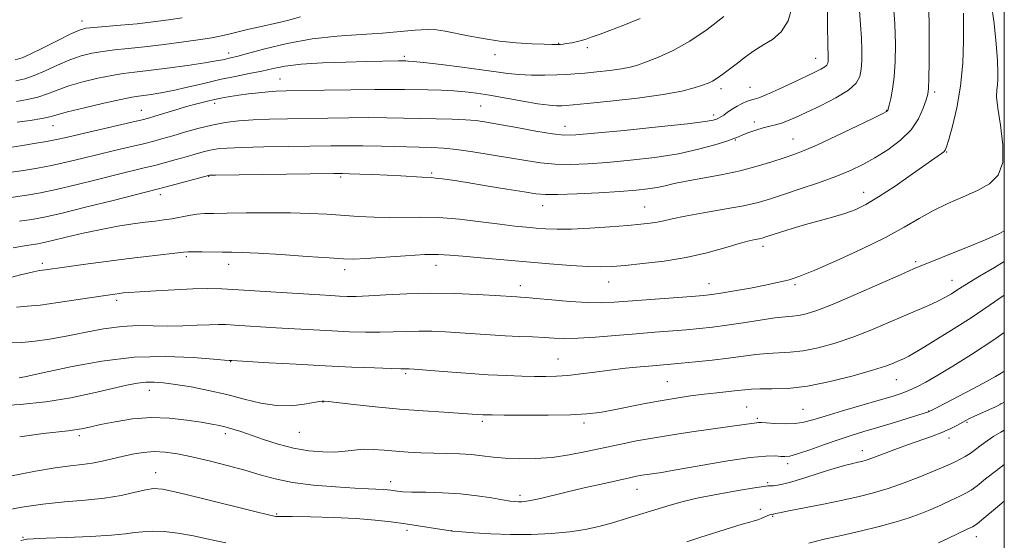
# Model space of a CAD drawing. Extents: x 2177300 to 2180200, y 284800 to 287700.
# Drawn here: x 2179732 to 2180000, y 286072 to 286214 of the extents above; entities that cross this region are included whole.
import ezdxf

# ---------------------------------------------------------------- set-up
doc = ezdxf.new("R2010")
doc.units = 0
doc.header["$MEASUREMENT"] = 0
for name, color, linetype, lineweight in [('CONTOUR INDEX', 41, 'Continuous', 13), ('CONTOUR INTERMEDIATE', 44, 'Continuous', 0), ('GRID LINE', 7, 'Continuous', 0), ('SPOT ELEVATION DTM', 2, 'Continuous', 13)]:
    doc.layers.add(name, color=color, linetype=linetype, lineweight=lineweight)

msp = doc.modelspace()

# ---------------------------------------------------------------- linework, layer by layer
at = {"layer": 'CONTOUR INDEX', "flags": 128}
for points, elevation in [([(2179731.737, 286159.39), (2179735.11, 286159.887), (2179738.39, 286160.502), (2179742.973, 286161.545), (2179749.701, 286163.188), (2179757.203, 286165.062), (2179769.609, 286168.187), (2179771.676, 286168.7349), (2179783.235, 286171.89), (2179783.514, 286171.904), (2179785.088, 286171.932), (2179817.3739, 286172.363), (2179819.692, 286172.371), (2179821.587, 286172.333), (2179824.387, 286172.249), (2179827.968, 286172.122), (2179831.8459, 286171.953), (2179835.567, 286171.753), (2179841.276, 286171.41), (2179843.893, 286171.282), (2179845.065, 286171.175), (2179846.873, 286170.947), (2179849.639, 286170.546), (2179853.634, 286169.925), (2179858.887, 286169.08), (2179864.472, 286168.164), (2179869.223, 286167.374), (2179872.401, 286166.868), (2179874.98, 286166.642), (2179878.3619, 286166.655), (2179883.501, 286166.86), (2179889.572, 286167.181), (2179895.3, 286167.536), (2179899.6979, 286167.866), (2179902.92, 286168.198), (2179905.406, 286168.582), (2179907.615, 286169.06), (2179910.078, 286169.644), (2179913.343, 286170.338), (2179922.877, 286172.083), (2179928.042, 286173.157), (2179932.702, 286174.358), (2179936.705, 286175.573), (2179939.9979, 286176.662), (2179942.677, 286177.58), (2179945.444, 286178.643), (2179949.145, 286180.257), (2179954.262, 286182.647), (2179959.7891, 286185.301), (2179964.352, 286187.521), (2179966.9341, 286188.79), (2179967.948, 286189.309), (2179968.1629, 286189.4551), (2179968.235, 286189.592), (2179968.36, 286190.016), (2179968.62, 286191.008), (2179969.059, 286192.794), (2179969.572, 286195.384), (2179970.0181, 286198.736), (2179970.279, 286202.813), (2179970.32, 286207.612), (2179970.132, 286213.138), (2179969.729, 286219.226)], 1180), ([(2179730.932, 286192.017), (2179733.908, 286192.541), (2179736.747, 286193.226), (2179739.343, 286194.112), (2179741.999, 286195.146), (2179745.122, 286196.255), (2179748.953, 286197.36), (2179753.064, 286198.357), (2179756.859, 286199.134), (2179759.983, 286199.6331), (2179763.035, 286200.003), (2179766.853, 286200.444), (2179771.938, 286201.098), (2179777.445, 286201.856), (2179782.191, 286202.553), (2179785.294, 286203.06), (2179787.08, 286203.402), (2179789.221, 286203.87), (2179790.885, 286204.27), (2179793.854, 286205.052), (2179798.586, 286206.323), (2179804.654, 286207.792), (2179811.4041, 286209.066), (2179818.237, 286209.86), (2179824.753, 286210.306), (2179830.607, 286210.645), (2179835.525, 286211.051), (2179839.5371, 286211.4361), (2179842.745, 286211.649), (2179845.323, 286211.569), (2179847.719, 286211.216), (2179853.9099, 286209.905), (2179857.992, 286209.137), (2179862.466, 286208.472), (2179867.053, 286208.017), (2179871.282, 286207.747), (2179874.632, 286207.602), (2179876.746, 286207.533), (2179877.909, 286207.514), (2179878.566, 286207.5251), (2179879.118, 286207.558), (2179879.794, 286207.636), (2179880.775, 286207.791), (2179882.159, 286208.044), (2179883.706, 286208.361), (2179885.091, 286208.696), (2179886.08, 286209.01), (2179887.488, 286209.5809), (2179889.914, 286210.394), (2179892.5021, 286211.318), (2179896.368, 286212.789), (2179900.829, 286214.6031)], 1190), ([(2179731.635, 286116.766), (2179733.167, 286117.027), (2179735.5479, 286117.541), (2179739.662, 286118.467), (2179746.086, 286119.854), (2179754.172, 286121.311), (2179762.964, 286122.336), (2179771.524, 286122.577), (2179778.9961, 286122.28), (2179784.538, 286121.842), (2179787.606, 286121.581), (2179788.817, 286121.489), (2179789.577, 286121.462), (2179799.683, 286120.87), (2179807.069, 286120.454), (2179814.96, 286120.037), (2179822.287, 286119.69), (2179828.453, 286119.431), (2179832.981, 286119.265), (2179835.5911, 286119.19), (2179836.797, 286119.175), (2179837.31, 286119.18), (2179837.854, 286119.163), (2179839.204, 286119.07), (2179847.138, 286118.459), (2179853.294, 286118.003), (2179859.399, 286117.6), (2179864.489, 286117.34), (2179868.602, 286117.202), (2179872.029, 286117.135), (2179875.059, 286117.107), (2179877.9819, 286117.167), (2179881.087, 286117.381), (2179884.596, 286117.79), (2179888.464, 286118.318), (2179892.577, 286118.865), (2179896.782, 286119.344), (2179900.759, 286119.736), (2179904.15, 286120.037), (2179909.169, 286120.4601), (2179912.051, 286120.716), (2179915.916, 286121.082), (2179920.377, 286121.541), (2179924.825, 286122.059), (2179932.265, 286123.065), (2179935.44, 286123.391), (2179941.633, 286123.695), (2179945.179, 286124.098), (2179949.31, 286124.938), (2179953.896, 286126.199), (2179958.7291, 286127.818), (2179963.597, 286129.707), (2179968.279, 286131.684), (2179972.55, 286133.543), (2179979.322, 286136.463), (2179981.871, 286137.626), (2179983.939, 286138.6799), (2179985.64, 286139.661), (2179987.105, 286140.592), (2179988.53, 286141.539), (2179990.388, 286142.733), (2179993.219, 286144.444), (2179997.314, 286146.828), (2180000, 286148.41)], 1170), ([(2179913.468, 286072.1049), (2179917.319, 286073.328), (2179925.363, 286075.909), (2179928.554, 286076.887), (2179930.632, 286077.452), (2179931.9, 286077.754), (2179932.831, 286078.017), (2179933.796, 286078.405), (2179935.579, 286079.23), (2179936.153, 286079.449), (2179936.518, 286079.539), (2179937.052, 286079.587), (2179937.245, 286079.632), (2179937.638, 286079.737), (2179938.7691, 286079.992), (2179941.279, 286080.502), (2179950.775, 286082.349), (2179956.002, 286083.401), (2179960.451, 286084.375), (2179964.395, 286085.389), (2179968.367, 286086.616), (2179972.712, 286088.154), (2179977.028, 286089.802), (2179980.727, 286091.284), (2179983.384, 286092.3941), (2179985.228, 286093.21), (2179986.65, 286093.88), (2179987.982, 286094.539), (2179989.316, 286095.27), (2179990.685, 286096.141), (2179992.12, 286097.196), (2179993.656, 286098.3799), (2179995.328, 286099.611), (2179997.156, 286100.82), (2179999.097, 286101.979), (2180000, 286102.472)], 1160), ([(2179732.104, 286072.398), (2179732.889, 286072.615), (2179733.772, 286072.748), (2179735.534, 286072.874), (2179738.991, 286073.036), (2179744.554, 286073.267), (2179751.016, 286073.56), (2179756.767, 286073.895), (2179760.627, 286074.248), (2179763.144, 286074.575), (2179765.3, 286074.826), (2179767.906, 286074.945), (2179771.101, 286074.844), (2179774.856, 286074.427), (2179779.092, 286073.653), (2179783.54, 286072.706), (2179787.883, 286071.825)], 1160)]:
    msp.add_lwpolyline(points, dxfattribs=dict(at, elevation=elevation))
at = {"layer": 'CONTOUR INTERMEDIATE', "flags": 128}
for points, elevation in [([(2179728.466, 286179.429), (2179731.994, 286179.963), (2179735.7299, 286180.556), (2179739.105, 286181.133), (2179741.793, 286181.657), (2179744.427, 286182.247), (2179747.883, 286183.058), (2179762.358, 286186.41), (2179765.112, 286187.061), (2179766.832, 286187.51), (2179768.545, 286188.018), (2179774.07, 286189.696), (2179777.204, 286190.616), (2179780.057, 286191.406), (2179782.596, 286192.0571), (2179784.879, 286192.591), (2179786.988, 286193.03), (2179789.105, 286193.407), (2179791.438, 286193.757), (2179794.109, 286194.102), (2179796.88, 286194.4129), (2179799.427, 286194.652), (2179801.648, 286194.7931), (2179804.341, 286194.878), (2179814.786, 286195.082), (2179821.97, 286195.21), (2179828.489, 286195.3), (2179833.177, 286195.318), (2179836.557, 286195.282), (2179842.955, 286195.152), (2179846.556, 286195.06), (2179850.012, 286194.915), (2179853.106, 286194.685), (2179856.198, 286194.312), (2179859.795, 286193.7329), (2179868.832, 286192.077), (2179872.954, 286191.379), (2179875.9741, 286190.996), (2179878.028, 286190.865), (2179879.432, 286190.87), (2179880.633, 286190.927), (2179882.586, 286191.095), (2179886.377, 286191.469), (2179892.623, 286192.11), (2179900.0781, 286192.95), (2179907.028, 286193.892), (2179912.132, 286194.841), (2179915.535, 286195.72), (2179917.758, 286196.455), (2179919.2911, 286197.022), (2179920.512, 286197.584), (2179921.772, 286198.353), (2179923.348, 286199.485), (2179927.289, 286202.5), (2179929.481, 286204.145), (2179931.796, 286205.783), (2179934.254, 286207.366), (2179936.817, 286208.946), (2179939.214, 286210.961), (2179941.115, 286213.951), (2179942.289, 286218.184)], 1186), ([(2179729.979, 286152.159), (2179733.079, 286152.719), (2179736.719, 286153.256), (2179738.318, 286153.565), (2179740.732, 286154.124), (2179744.466, 286155.033), (2179749.098, 286156.132), (2179753.971, 286157.192), (2179758.5221, 286158.032), (2179762.5511, 286158.654), (2179765.9509, 286159.107), (2179768.685, 286159.444), (2179770.992, 286159.741), (2179773.1789, 286160.077), (2179777.814, 286160.939), (2179780.031, 286161.286), (2179782.117, 286161.466), (2179784.626, 286161.534), (2179788.255, 286161.576), (2179793.428, 286161.65), (2179799.49, 286161.714), (2179805.509, 286161.696), (2179810.771, 286161.548), (2179815.402, 286161.299), (2179824.062, 286160.7091), (2179828.361, 286160.486), (2179832.57, 286160.401), (2179841.017, 286160.548), (2179845.909, 286160.409), (2179851.546, 286159.92), (2179857.355, 286159.231), (2179862.578, 286158.564), (2179866.654, 286158.088), (2179869.817, 286157.7751), (2179872.496, 286157.543), (2179875.129, 286157.338), (2179878.174, 286157.216), (2179882.097, 286157.257), (2179887.127, 286157.509), (2179892.545, 286157.886), (2179897.399, 286158.271), (2179900.969, 286158.576), (2179903.483, 286158.843), (2179905.3999, 286159.146), (2179907.215, 286159.551), (2179909.5441, 286160.094), (2179913.035, 286160.805), (2179918.039, 286161.6889), (2179923.722, 286162.6661), (2179928.951, 286163.634), (2179932.937, 286164.534), (2179936.268, 286165.491), (2179939.872, 286166.671), (2179944.402, 286168.184), (2179949.4, 286169.897), (2179954.13, 286171.6181), (2179958.057, 286173.22), (2179961.439, 286174.838), (2179964.734, 286176.673), (2179968.248, 286178.8809), (2179971.685, 286181.444), (2179974.596, 286184.298), (2179976.644, 286187.324), (2179977.94, 286190.175), (2179978.701, 286192.45), (2179979.13, 286193.987), (2179979.348, 286195.584), (2179979.456, 286198.284), (2179979.534, 286202.7679), (2179979.564, 286208.282), (2179979.506, 286213.711), (2179979.32, 286218.202)], 1178), ([(2179730.924, 286136), (2179733.759, 286136.234), (2179737.313, 286136.564), (2179742.254, 286137.217), (2179747.736, 286138.043), (2179755.748, 286139.2929), (2179757.655, 286139.571), (2179758.86, 286139.728), (2179759.969, 286139.853), (2179761.617, 286139.994), (2179764.442, 286140.192), (2179768.81, 286140.4681), (2179773.983, 286140.757), (2179778.946, 286140.975), (2179783.014, 286141.051), (2179786.8209, 286140.974), (2179791.332, 286140.747), (2179797.16, 286140.389), (2179813.5109, 286139.324), (2179816.537, 286139.142), (2179818.851, 286139.018), (2179820.981, 286138.931), (2179823.464, 286138.923), (2179826.841, 286139.049), (2179831.502, 286139.329), (2179837.22, 286139.632), (2179843.619, 286139.792), (2179850.253, 286139.695), (2179856.4131, 286139.43), (2179861.319, 286139.141), (2179867.221, 286138.764), (2179868.207, 286138.715), (2179869.757, 286138.6129), (2179872.475, 286138.385), (2179876.699, 286137.999), (2179881.682, 286137.572), (2179886.411, 286137.262), (2179890.207, 286137.191), (2179893.74, 286137.342), (2179914.794, 286138.933), (2179918.045, 286139.1939), (2179920.288, 286139.442), (2179922.801, 286139.827), (2179926.497, 286140.449), (2179930.812, 286141.21), (2179934.82, 286141.964), (2179937.8, 286142.5911), (2179939.872, 286143.088), (2179941.367, 286143.481), (2179942.713, 286143.862), (2179944.744, 286144.59), (2179948.393, 286146.091), (2179954.194, 286148.624), (2179961.092, 286151.779), (2179967.6329, 286154.98), (2179972.733, 286157.768), (2179976.785, 286160.152), (2179980.553, 286162.257), (2179984.612, 286164.196), (2179988.776, 286166.02), (2179992.672, 286167.77), (2179995.946, 286169.574), (2179998.3331, 286171.913), (2179999.589, 286175.358), (2179999.622, 286180.191), (2179998.937, 286185.527), (2179998.193, 286190.195), (2179997.898, 286193.321), (2179997.964, 286195.238), (2179998.154, 286196.582), (2179998.269, 286197.971), (2179998.258, 286199.962), (2179998.108, 286203.096), (2179997.795, 286207.704), (2179997.246, 286213.275), (2179996.38, 286219.088)], 1174), ([(2179725.871, 286143.202), (2179732.028, 286144.776), (2179735.559, 286145.636), (2179737.133, 286145.963), (2179738.8111, 286146.183), (2179743.96, 286146.914), (2179749.102, 286147.621), (2179755.322, 286148.453), (2179761.603, 286149.259), (2179767.074, 286149.913), (2179776.39, 286150.952), (2179777.649, 286151.055), (2179779.137, 286151.083), (2179781.45, 286151.067), (2179787.0539, 286151.006), (2179789.515, 286150.994), (2179792.403, 286150.926), (2179796.728, 286150.715), (2179803.042, 286150.312), (2179810.076, 286149.822), (2179816.102, 286149.3879), (2179819.957, 286149.131), (2179822.719, 286149.08), (2179826.03, 286149.243), (2179836.844, 286150.003), (2179842.1069, 286150.299), (2179845.874, 286150.354), (2179848.919, 286150.188), (2179852.444, 286149.859), (2179857.351, 286149.419), (2179876.144, 286147.8299), (2179881.91, 286147.372), (2179886.636, 286147.069), (2179890.115, 286146.978), (2179893.127, 286147.092), (2179896.6969, 286147.384), (2179901.568, 286147.845), (2179907.345, 286148.53), (2179913.354, 286149.509), (2179918.982, 286150.792), (2179923.88, 286152.153), (2179927.7639, 286153.305), (2179930.451, 286154.036), (2179932.172, 286154.4289), (2179933.258, 286154.6431), (2179934.061, 286154.829), (2179935.009, 286155.115), (2179938.993, 286156.426), (2179942.177, 286157.436), (2179945.797, 286158.515), (2179949.5629, 286159.553), (2179953.222, 286160.5459), (2179956.529, 286161.515), (2179959.384, 286162.538), (2179962.258, 286163.916), (2179965.765, 286166.008), (2179970.252, 286168.9839), (2179975.002, 286172.268), (2179982.935, 286177.839), (2179983.552, 286178.31), (2179983.892, 286178.717), (2179984.245, 286179.64), (2179984.858, 286181.699), (2179985.8821, 286185.342), (2179987.072, 286190.315), (2179988.083, 286196.194), (2179988.656, 286202.484), (2179988.871, 286208.417), (2179988.894, 286213.154), (2179988.862, 286216.108)], 1176), ([(2179729.324, 286165.891), (2179733.679, 286166.526), (2179737.4539, 286167.18), (2179741.684, 286168.075), (2179747.065, 286169.345), (2179752.944, 286170.79), (2179758.329, 286172.125), (2179765.714, 286173.919), (2179768.57, 286174.627), (2179771.488, 286175.387), (2179774.409, 286176.181), (2179777.147, 286176.954), (2179779.567, 286177.656), (2179781.71, 286178.26), (2179783.664, 286178.743), (2179785.63, 286179.091), (2179788.261, 286179.333), (2179792.324, 286179.508), (2179798.239, 286179.647), (2179805.055, 286179.762), (2179816.561, 286179.934), (2179820.848, 286179.972), (2179825.227, 286179.947), (2179830.314, 286179.847), (2179844.052, 286179.469), (2179847.243, 286179.298), (2179850.77, 286178.942), (2179855.221, 286178.324), (2179860.228, 286177.531), (2179865.178, 286176.6911), (2179869.612, 286175.924), (2179873.667, 286175.314), (2179877.63, 286174.939), (2179881.788, 286174.857), (2179886.427, 286175.04), (2179891.833, 286175.441), (2179898.131, 286176.0271), (2179904.812, 286176.8061), (2179911.207, 286177.8), (2179916.736, 286178.991), (2179921.171, 286180.2059), (2179924.374, 286181.233), (2179926.339, 286181.928), (2179927.59, 286182.423), (2179928.781, 286182.917), (2179930.413, 286183.553), (2179932.3549, 286184.248), (2179934.319, 286184.8639), (2179936.0841, 286185.309), (2179937.698, 286185.677), (2179939.272, 286186.1061), (2179940.963, 286186.732), (2179943.095, 286187.672), (2179946.036, 286189.035), (2179949.938, 286190.872), (2179954.088, 286192.973), (2179957.557, 286195.069), (2179959.656, 286196.971), (2179960.64, 286198.821), (2179961.005, 286200.8431), (2179961.161, 286203.226), (2179961.186, 286206.025), (2179961.074, 286209.26), (2179960.8359, 286212.917), (2179960.548, 286216.847)], 1182), ([(2179748.686, 286176.519), (2179753.106, 286177.591), (2179757.584, 286178.656), (2179761.819, 286179.651), (2179765.464, 286180.518), (2179768.322, 286181.231), (2179770.798, 286181.9), (2179773.447, 286182.672), (2179776.679, 286183.636), (2179780.331, 286184.669), (2179784.093, 286185.596), (2179787.747, 286186.278), (2179791.434, 286186.734), (2179795.389, 286187.024), (2179799.8, 286187.204), (2179804.68, 286187.318), (2179815.673, 286187.508), (2179821.409, 286187.591), (2179826.858, 286187.623), (2179831.775, 286187.582), (2179836.323, 286187.491), (2179840.767, 286187.386), (2179845.264, 286187.29), (2179849.545, 286187.183), (2179853.234, 286187.032), (2179856.158, 286186.796), (2179858.956, 286186.407), (2179862.472, 286185.788), (2179867.22, 286184.914), (2179872.404, 286183.978), (2179876.899, 286183.223), (2179880.076, 286182.853), (2179883.283, 286182.898), (2179888.366, 286183.346), (2179896.442, 286184.149), (2179905.728, 286185.103), (2179913.712, 286185.969), (2179918.51, 286186.564), (2179920.73, 286186.939), (2179921.603, 286187.202), (2179922.18, 286187.459), (2179922.789, 286187.802), (2179923.573, 286188.322), (2179924.634, 286189.07), (2179925.896, 286189.937), (2179927.24, 286190.772), (2179928.557, 286191.455), (2179929.785, 286191.973), (2179930.871, 286192.342), (2179931.857, 286192.621), (2179933.161, 286193.048), (2179935.291, 286193.908), (2179938.538, 286195.366), (2179942.31, 286197.125), (2179948.356, 286199.982), (2179950.04, 286200.817), (2179951.065, 286201.426), (2179951.637, 286201.945), (2179951.906, 286202.449), (2179952.005, 286203.001), (2179952.048, 286203.651), (2179952.054, 286204.414), (2179952.024, 286205.296), (2179951.959, 286206.419), (2179951.886, 286208.369), (2179951.832, 286211.85), (2179951.792, 286217.283)], 1184), ([(2179730.577, 286203.366), (2179732.3969, 286203.876), (2179734.648, 286204.886), (2179738.141, 286206.619), (2179742.192, 286208.655), (2179745.7419, 286210.415), (2179748.071, 286211.465), (2179749.812, 286211.962), (2179751.935, 286212.209), (2179759.263, 286212.784), (2179763.737, 286213.189), (2179768.155, 286213.684), (2179772.309, 286214.238), (2179776.0459, 286214.812)], 1194), ([(2179730.754, 286197.692), (2179733.152, 286198.2089), (2179735.698, 286199.056), (2179738.742, 286200.365), (2179742.095, 286201.9), (2179745.432, 286203.335), (2179748.512, 286204.413), (2179751.438, 286205.159), (2179754.397, 286205.671), (2179757.592, 286206.0499), (2179761.286, 286206.412), (2179765.758, 286206.881), (2179771.08, 286207.533), (2179776.501, 286208.261), (2179781.065, 286208.915), (2179784.122, 286209.392), (2179786.259, 286209.7951), (2179788.37, 286210.274), (2179794.219, 286211.68), (2179797.17, 286212.374), (2179801.966, 286213.452), (2179804.706, 286214.126), (2179808.2239, 286215.049)], 1192), ([(2179731.109, 286186.343), (2179734.664, 286186.873), (2179737.797, 286187.397), (2179739.943, 286187.858), (2179744.812, 286189.175), (2179749.394, 286190.308), (2179754.69, 286191.554), (2179759.322, 286192.596), (2179762.288, 286193.204), (2179764.094, 286193.498), (2179765.62, 286193.685), (2179767.607, 286193.951), (2179770.237, 286194.3781), (2179773.55, 286195.028), (2179777.524, 286195.925), (2179781.887, 286196.955), (2179786.305, 286197.967), (2179790.488, 286198.847), (2179794.321, 286199.614), (2179797.736, 286200.323), (2179800.8, 286201.0091), (2179804.127, 286201.637), (2179808.468, 286202.151), (2179814.249, 286202.513), (2179820.601, 286202.747), (2179826.329, 286202.893), (2179834.942, 286203.074), (2179836.557, 286203.082), (2179836.993, 286203.073), (2179837.586, 286203.0491), (2179838.968, 286202.93), (2179841.849, 286202.621), (2179846.605, 286202.067), (2179852.283, 286201.369), (2179857.597, 286200.669), (2179861.604, 286200.086), (2179864.727, 286199.647), (2179867.7341, 286199.357), (2179871.181, 286199.213), (2179874.785, 286199.187), (2179878.058, 286199.24), (2179880.681, 286199.346), (2179883.04, 286199.512), (2179885.691, 286199.756), (2179888.997, 286200.087), (2179892.5369, 286200.481), (2179895.694, 286200.908), (2179898.067, 286201.364), (2179900.116, 286201.96), (2179902.516, 286202.8349), (2179905.786, 286204.124), (2179909.819, 286205.949), (2179914.3519, 286208.427), (2179919.091, 286211.598), (2179923.622, 286215.185)], 1188), ([(2179728.895, 286172.66), (2179732.837, 286173.245), (2179736.5919, 286173.868), (2179740.395, 286174.604), (2179744.429, 286175.501), (2179748.686, 286176.519)], 1184), ([(2179729.0801, 286126.295), (2179732.35, 286126.362), (2179735.94, 286126.687), (2179739.929, 286127.278), (2179744.416, 286128.108), (2179749.414, 286129.1121), (2179754.599, 286130.08), (2179759.562, 286130.764), (2179764.008, 286130.997), (2179768.102, 286130.944), (2179772.121, 286130.848), (2179776.23, 286130.897), (2179780.141, 286131.045), (2179783.45, 286131.193), (2179785.923, 286131.256), (2179788.008, 286131.226), (2179790.324, 286131.112), (2179801.62, 286130.399), (2179806.597, 286130.097), (2179811.8031, 286129.798), (2179816.906, 286129.528), (2179821.634, 286129.311), (2179825.958, 286129.177), (2179829.911, 286129.157), (2179833.546, 286129.26), (2179837.009, 286129.403), (2179840.464, 286129.486), (2179844.054, 286129.429), (2179847.8091, 286129.25), (2179851.733, 286128.993), (2179859.943, 286128.411), (2179864.003, 286128.168), (2179867.873, 286127.997), (2179871.446, 286127.868), (2179874.617, 286127.738), (2179877.402, 286127.585), (2179880.295, 286127.488), (2179883.912, 286127.547), (2179888.661, 286127.828), (2179894.124, 286128.257), (2179899.676, 286128.724), (2179904.796, 286129.139), (2179913.422, 286129.824), (2179917.001, 286130.142), (2179920.5, 286130.521), (2179924.377, 286131.041), (2179928.895, 286131.737), (2179933.51, 286132.468), (2179937.482, 286133.05), (2179940.285, 286133.359), (2179942.2681, 286133.52), (2179943.996, 286133.72), (2179946.036, 286134.163), (2179948.97, 286135.107), (2179953.378, 286136.828), (2179959.49, 286139.43), (2179966.115, 286142.346), (2179971.712, 286144.838), (2179975.248, 286146.399), (2179977.735, 286147.446), (2179980.698, 286148.627), (2179985.2, 286150.406), (2179990.469, 286152.513), (2179995.27, 286154.496), (2179998.688, 286156.04), (2180000, 286156.78)], 1172), ([(2179725.612, 286109.102), (2179731.933, 286109.469), (2179738.895, 286110.189), (2179745.744, 286111.313), (2179751.977, 286112.625), (2179760.989, 286114.729), (2179763.817, 286115.2881), (2179766.127, 286115.565), (2179768.386, 286115.601), (2179770.975, 286115.397), (2179774.254, 286114.947), (2179778.448, 286114.248), (2179783.244, 286113.324), (2179788.1969, 286112.2), (2179792.941, 286110.952), (2179797.433, 286109.841), (2179801.711, 286109.176), (2179805.749, 286109.156), (2179809.258, 286109.549), (2179813.413, 286110.286), (2179814.113, 286110.377), (2179814.396, 286110.3811), (2179814.725, 286110.357), (2179815.788, 286110.248), (2179822.825, 286109.461), (2179828.742, 286108.832), (2179835.2779, 286108.214), (2179841.684, 286107.715), (2179847.411, 286107.341), (2179854.993, 286106.884), (2179857.933, 286106.69), (2179858.872, 286106.646), (2179860.505, 286106.6171), (2179863.774, 286106.586), (2179869.211, 286106.551), (2179875.715, 286106.555), (2179881.775, 286106.653), (2179886.2859, 286106.895), (2179889.779, 286107.311), (2179893.188, 286107.923), (2179901.723, 286109.628), (2179906.276, 286110.489), (2179910.562, 286111.2109), (2179914.546, 286111.795), (2179918.267, 286112.273), (2179921.729, 286112.669), (2179927.331, 286113.277), (2179929.272, 286113.508), (2179931.096, 286113.669), (2179933.3991, 286113.731), (2179936.671, 286113.719), (2179940.999, 286113.87), (2179946.363, 286114.476), (2179952.583, 286115.712), (2179958.821, 286117.291), (2179964.079, 286118.809), (2179967.622, 286119.95), (2179969.782, 286120.749), (2179971.156, 286121.33), (2179972.343, 286121.859), (2179973.95, 286122.679), (2179976.583, 286124.176), (2179980.636, 286126.607), (2179985.644, 286129.716), (2179990.927, 286133.118), (2179995.911, 286136.465), (2180000, 286139.268)], 1168), ([(2179731.763, 286100.7009), (2179738.173, 286101.576), (2179742.412, 286102.068), (2179744.984, 286102.328), (2179746.7699, 286102.539), (2179748.5609, 286102.8559), (2179750.784, 286103.33), (2179753.779, 286103.9829), (2179757.764, 286104.791), (2179762.483, 286105.526), (2179767.56, 286105.909), (2179772.62, 286105.7551), (2179777.289, 286105.24), (2179781.192, 286104.632), (2179784.084, 286104.139), (2179786.231, 286103.728), (2179788.028, 286103.31), (2179789.849, 286102.795), (2179791.984, 286102.107), (2179798.184, 286099.968), (2179802.189, 286098.6931), (2179806.396, 286097.598), (2179810.501, 286096.882), (2179814.311, 286096.542), (2179817.657, 286096.526), (2179820.453, 286096.757), (2179822.929, 286097.0709), (2179825.395, 286097.28), (2179828.103, 286097.246), (2179831.066, 286097.033), (2179834.236, 286096.756), (2179837.569, 286096.512), (2179841.023, 286096.322), (2179844.555, 286096.191), (2179848.111, 286096.109), (2179851.574, 286096.015), (2179854.816, 286095.835), (2179857.785, 286095.5261), (2179860.743, 286095.161), (2179864.034, 286094.845), (2179867.905, 286094.677), (2179872.238, 286094.7311), (2179876.823, 286095.077), (2179881.473, 286095.752), (2179886.111, 286096.652), (2179895.183, 286098.607), (2179899.794, 286099.534), (2179904.745, 286100.429), (2179910.132, 286101.291), (2179915.519, 286102.084), (2179929.1399, 286103.994), (2179932.503, 286104.512), (2179933.036, 286104.554), (2179933.765, 286104.533), (2179935.1391, 286104.45), (2179937.439, 286104.325), (2179940.259, 286104.2479), (2179943.024, 286104.326), (2179945.378, 286104.656), (2179947.854, 286105.302), (2179951.2039, 286106.321), (2179955.882, 286107.71), (2179965.91, 286110.6299), (2179969.418, 286111.672), (2179971.936, 286112.491), (2179974.006, 286113.29), (2179976.131, 286114.269), (2179978.65, 286115.595), (2179981.86, 286117.431), (2179986.004, 286119.919), (2179991.099, 286123.122), (2179997.106, 286127.08), (2180000, 286129.069)], 1166), ([(2179724.768, 286089.106), (2179736.112, 286091.27), (2179741.421, 286092.2), (2179745.566, 286092.772), (2179748.789, 286093.127), (2179751.548, 286093.48), (2179754.2309, 286093.998), (2179756.937, 286094.643), (2179759.697, 286095.326), (2179762.529, 286095.9571), (2179765.427, 286096.434), (2179768.375, 286096.652), (2179771.407, 286096.528), (2179774.752, 286096.057), (2179778.687, 286095.257), (2179783.351, 286094.162), (2179788.332, 286092.887), (2179793.079, 286091.566), (2179797.251, 286090.318), (2179801.342, 286089.202), (2179806.055, 286088.264), (2179811.801, 286087.536), (2179817.828, 286087.009), (2179823.094, 286086.661), (2179826.81, 286086.462), (2179830.775, 286086.29), (2179831.937, 286086.204), (2179832.883, 286086.098), (2179834.698, 286085.8461), (2179836.171, 286085.724), (2179838.635, 286085.628), (2179842.385, 286085.556), (2179846.987, 286085.426), (2179851.829, 286085.135), (2179856.359, 286084.628), (2179860.268, 286084.027), (2179863.31, 286083.499), (2179865.344, 286083.174), (2179866.649, 286083.023), (2179867.612, 286082.977), (2179868.586, 286082.992), (2179869.793, 286083.1101), (2179871.42, 286083.397), (2179873.6531, 286083.905), (2179880.624, 286085.5971), (2179885.518, 286086.738), (2179890.602, 286087.896), (2179897.897, 286089.523), (2179899.788, 286089.918), (2179901.229, 286090.182), (2179902.698, 286090.418), (2179906.678, 286090.991), (2179908.558, 286091.298), (2179912.116, 286091.919), (2179917.901, 286092.941), (2179924.698, 286094.092), (2179930.849, 286095.008), (2179935.076, 286095.422), (2179937.629, 286095.457), (2179939.14, 286095.334), (2179940.236, 286095.268), (2179941.536, 286095.445), (2179943.656, 286096.046), (2179946.987, 286097.1699), (2179951.027, 286098.584), (2179955.05, 286099.974), (2179958.533, 286101.109), (2179961.761, 286102.099), (2179965.224, 286103.136), (2179969.204, 286104.342), (2179979.378, 286107.4791), (2179979.527, 286107.537), (2179981.85, 286108.734), (2179987.635, 286111.7571), (2179991.637, 286113.863), (2179995.192, 286115.753), (2179997.598, 286117.071), (2179999.127, 286117.968), (2180000, 286118.535)], 1164), ([(2179727.0589, 286080.486), (2179732.383, 286081.524), (2179738.109, 286082.36), (2179743.945, 286082.933), (2179749.619, 286083.3939), (2179754.87, 286083.943), (2179759.456, 286084.713), (2179763.241, 286085.554), (2179766.112, 286086.249), (2179768.207, 286086.589), (2179770.6571, 286086.396), (2179774.846, 286085.505), (2179781.569, 286083.871), (2179795.8, 286080.304), (2179799.559, 286079.377), (2179801.103, 286079.025), (2179801.53, 286078.968), (2179803.09, 286078.958), (2179805.958, 286078.921), (2179810.9919, 286078.831), (2179817.259, 286078.665), (2179823.4721, 286078.392), (2179828.636, 286077.997), (2179832.93, 286077.505), (2179836.828, 286076.949), (2179849.67, 286074.9881), (2179852.176, 286074.7711), (2179855.515, 286074.502), (2179860.088, 286074.215), (2179865.433, 286074.034), (2179871.095, 286074.061), (2179876.645, 286074.305), (2179881.657, 286074.754), (2179885.86, 286075.396), (2179889.582, 286076.2329), (2179893.305, 286077.266), (2179897.368, 286078.476), (2179901.546, 286079.76), (2179908.952, 286082.084), (2179912.48, 286083.081), (2179916.7211, 286084.065), (2179922.03, 286085.08), (2179927.506, 286086.018), (2179931.939, 286086.735), (2179934.464, 286087.129), (2179935.604, 286087.276), (2179937.126, 286087.317), (2179938.744, 286087.546), (2179941.449, 286088.198), (2179945.391, 286089.387), (2179949.852, 286090.823), (2179953.898, 286092.114), (2179956.812, 286092.962), (2179958.747, 286093.442), (2179960.07, 286093.7219), (2179961.156, 286093.9681), (2179962.404, 286094.334), (2179964.218, 286094.969), (2179970.134, 286097.206), (2179973.634, 286098.493), (2179980.207, 286100.78), (2179982.9829, 286101.825), (2179985.275, 286102.8399), (2179987.099, 286103.771), (2179989.559, 286105.123), (2179990.526, 286105.616), (2179991.688, 286106.167), (2179997.644, 286108.878), (2179998.645, 286109.363), (2180000, 286110.08)], 1162), ([(2179946.772, 286071.731), (2179950.944, 286072.7501), (2179955.605, 286073.771), (2179960.76, 286074.958), (2179965.932, 286076.237), (2179970.524, 286077.477), (2179974.12, 286078.589), (2179977.036, 286079.653), (2179979.771, 286080.795), (2179982.675, 286082.0849), (2179985.508, 286083.38), (2179987.88, 286084.487), (2179989.559, 286085.305), (2179990.937, 286086.123), (2179992.5641, 286087.326), (2179994.871, 286089.186), (2179997.83, 286091.535), (2180000, 286093.138)], 1158), ([(2179982.091, 286071.777), (2179984.775, 286073.063), (2179989.923, 286075.4699), (2179991.376, 286076.183), (2179992.588, 286076.991), (2179994.442, 286078.51), (2179997.574, 286081.147), (2180000, 286083.137)], 1156)]:
    msp.add_lwpolyline(points, dxfattribs=dict(at, elevation=elevation))
at = {"layer": 'GRID LINE', "flags": 128}
msp.add_lwpolyline([(2177500, 285000), (2180000, 285000), (2180000, 287500), (2177500, 287500), (2177500, 285000)], dxfattribs=at)
at = {"layer": 'SPOT ELEVATION DTM'}
for p in [(2179748.7, 286213.94, 1194.58), (2179878.63, 286207.84, 1190.08), (2179788.71, 286205.26, 1190.57), (2179861.28, 286204.73, 1189.35), (2179886.4, 286206.66, 1189.64), (2179836.58, 286204.33, 1188.32), (2179948.63, 286203.81, 1184.75), (2179802.72, 286198.18, 1186.88), (2179922.84, 286195.53, 1185.54), (2179930.76, 286195.86, 1184.86), (2179981.02, 286194.63, 1177.66), (2179784.84, 286191.53, 1185.56), (2179764.88, 286189.63, 1186.8), (2179857.32, 286190.75, 1184.93), (2179967.97, 286189.61, 1180.06), (2179920.82, 286188.31, 1184.41), (2179931.9, 286186.41, 1182.41), (2179740.81, 286185.4, 1187.19), (2179880.36, 286185.22, 1184.65), (2179926.71, 286181.51, 1181.88), (2179942.48, 286181.83, 1180.87), (2179984.26, 286178.22, 1175.91), (2179843.98, 286172.5, 1180.22), (2179783.22, 286171.65, 1179.93), (2179819.2, 286171.48, 1179.76), (2179961.73, 286167.29, 1176.67), (2179770.07, 286166.61, 1179.5), (2179874.28, 286163.6, 1179.32), (2179901.98, 286163.29, 1178.86), (2179934.27, 286152.53, 1175.53), (2179777.17, 286149.74, 1175.73), (2179975.87, 286148.4, 1172.29), (2179737.98, 286147.91, 1176.39), (2179788.68, 286147.64, 1175.37), (2179820.33, 286146.23, 1175.52), (2179845.15, 286147.36, 1175.35), (2179985.71, 286143.32, 1170.73), (2179868.17, 286141.89, 1174.59), (2179892.26, 286142.81, 1175.23), (2179919.58, 286142.35, 1174.68), (2179942.96, 286142.14, 1173.75), (2179758.23, 286137.86, 1173.61), (2179878.41, 286121.88, 1170.91), (2179789.28, 286121.14, 1169.93), (2179836.9, 286117.84, 1169.74), (2179970.57, 286116.2, 1167.16), (2179908.19, 286115.72, 1168.97), (2179767.09, 286113.37, 1167.35), (2179814.37, 286110.14, 1167.95), (2179929.77, 286108.82, 1166.96), (2179945.17, 286108.2, 1166.97), (2179998.93, 286109.61, 1162.04), (2179932.71, 286105.7, 1166.25), (2179979.37, 286107.68, 1164.06), (2179857.81, 286104.88, 1167.67), (2179885.53, 286104.41, 1167.62), (2179989.87, 286104.66, 1161.83), (2179748.01, 286101.02, 1165.63), (2179787.82, 286101.57, 1165.58), (2179807.96, 286101.87, 1167.09), (2179984.9, 286100.31, 1161.46), (2179961.31, 286096.87, 1162.61), (2179941.01, 286093.38, 1163.6), (2179768.8, 286090.92, 1162.7), (2179832.86, 286088.42, 1164.54), (2179935.57, 286088.16, 1162.22), (2179868.05, 286084.72, 1164.39), (2179899.91, 286086.34, 1163.25), (2179801.75, 286079.63, 1162.16), (2179933.52, 286080.92, 1160.4), (2179936.93, 286078.99, 1159.85), (2179732.69, 286073.31, 1160.1), (2179837.32, 286075.19, 1161.6), (2179849.48, 286075.14, 1162.03), (2179992.4, 286073.43, 1155.36)]:
    msp.add_point(p, dxfattribs=at)

doc.saveas('drawing.dxf')
